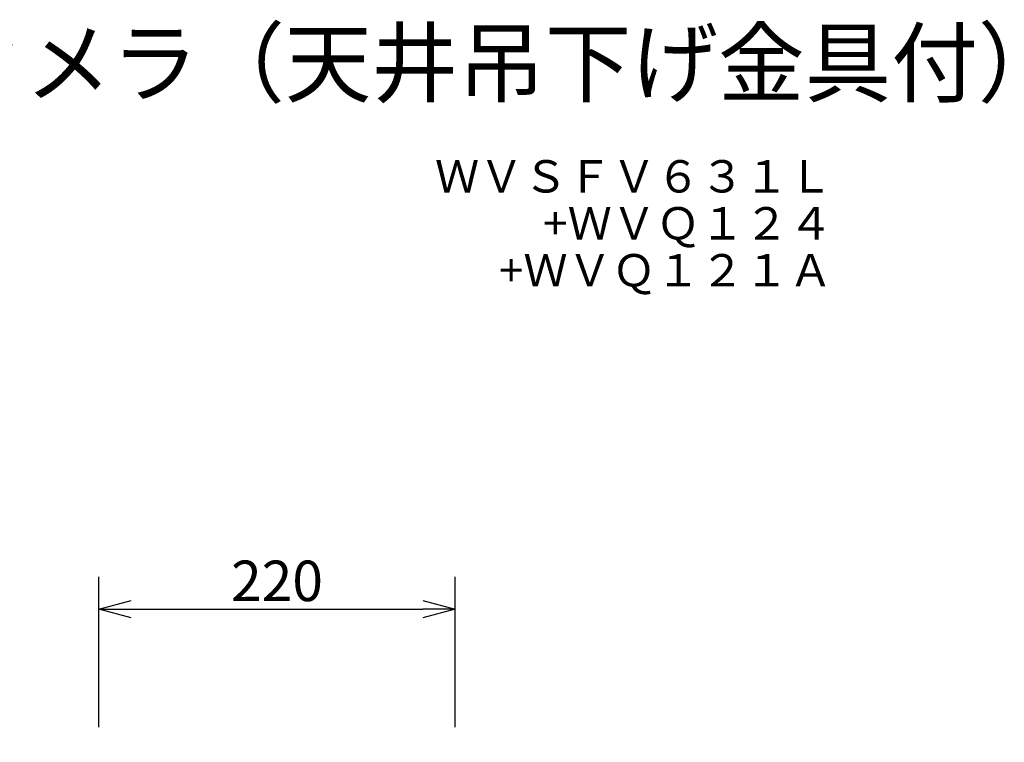
# Model space of a CAD drawing. Extents: x 2 to 138, y -235 to -1.
# Drawn here: x 77 to 138, y -46 to -1 of the extents above; entities that cross this region are included whole.
import ezdxf
from ezdxf.enums import TextEntityAlignment as Align

# ---------------------------------------------------------------- set-up
doc = ezdxf.new("R2010")
doc.units = 0
doc.header["$MEASUREMENT"] = 0
doc.layers.get('0').update_dxf_attribs({"linetype": 'CONTINUOUS'})
for name, color, linetype in [('MOJI1', 2, 'CONTINUOUS'), ('SUNPO', 3, 'CONTINUOUS'), ('TOUROKU', 1, 'CONTINUOUS')]:
    doc.layers.add(name, color=color, linetype=linetype)
doc.styles.get("Standard").update_dxf_attribs({"font": 'MONOTXT.shx', "bigfont": 'BIGFONT.shx'})
doc.dimstyles.get("Standard").update_dxf_attribs({"dimscale": 0, "dimtxt": 3, "dimasz": 2, "dimexe": 2, "dimexo": 2, "dimgap": 0.09, "dimtad": 3, "dimdec": 4, "dimzin": 0, "dimdsep": 46, "dimtxsty": 'STANDARD', "dimblk1": 'OPEN30', "dimblk2": 'OPEN30', "dimsah": 1, "dimcen": 0, "dimadec": 0, "dimazin": 0, "dimtfac": 1, "dimtdec": 4, "dimtofl": 0, "dimtmove": 2, "dimatfit": 3, "dimldrblk": 'OPEN30', "dimfxl": 1, "dimtolj": 1, "dimtzin": 0, "dimarcsym": 0})

# ---------------------------------------------------------------- blocks, each defined once
blk = doc.blocks.new('_OPEN30')
at = {"color": 0, "linetype": 'ByBlock'}
for p, q in [((-1, 0.268), (0, 0)), ((0, 0), (-1, -0.268)), ((0, 0), (-1, 0))]:
    blk.add_line(p, q, dxfattribs=at)
blk = doc.blocks.new('*D14')
at = {"layer": 'SUNPO', "color": 0, "lineweight": -2}
for p, q in [((81.685, -45.008), (81.685, -35.726)), ((103.691, -45.008), (103.691, -35.726)), ((83.685, -37.726), (101.691, -37.726))]:
    blk.add_line(p, q, dxfattribs=at)
at = {"layer": 'SUNPO', "color": 0, "lineweight": -2, "xscale": 2, "yscale": 2, "zscale": 2, "rotation": 180}
blk.add_blockref('_OPEN30', (81.685, -37.726), dxfattribs=at)
at = {"layer": 'SUNPO', "color": 0, "lineweight": -2, "xscale": 2, "yscale": 2, "zscale": 2}
blk.add_blockref('_OPEN30', (103.691, -37.726), dxfattribs=at)
at = {"layer": 'SUNPO', "color": 0, "insert": (92.688, -35.976), "char_height": 2.5, "attachment_point": 5}
blk.add_mtext('\\A1;220', dxfattribs=at)

msp = doc.modelspace()

# ---------------------------------------------------------------- texts
at = {"layer": 'MOJI1', "width": 0.98}
msp.add_text('屋外ネットワークカメラ（天井吊下げ金具付）', height=4, dxfattribs=at).set_placement((29, -6))
at = {"layer": 'TOUROKU'}
for s, p in [('ＷＶＳＦＶ６３１Ｌ', (127, -12)), ('+ＷＶＱ１２４', (127, -14.9)), ('+ＷＶＱ１２１Ａ', (127, -17.8))]:
    msp.add_text(s, height=2, dxfattribs=at).set_placement(p, align=Align.RIGHT)

# ---------------------------------------------------------------- dimensions: what is measured, and where the dimension line sits
at = {"layer": 'SUNPO', "color": 3}
dim = msp.add_aligned_dim(p1=(81.68499, -47.00815), p2=(103.691, -47.00815), distance=9.28226, text='220', dimstyle='STANDARD', override={"dimscale": 1, "dimtxt": 2.5, "dimgap": 0.5, "dimtofl": 1, "dimtmove": 0}, dxfattribs=at)
dim.commit()
dim.dimension.update_dxf_attribs({"geometry": '*D14', "text_midpoint": (92.68799, -35.97589)})

doc.saveas('drawing.dxf')
